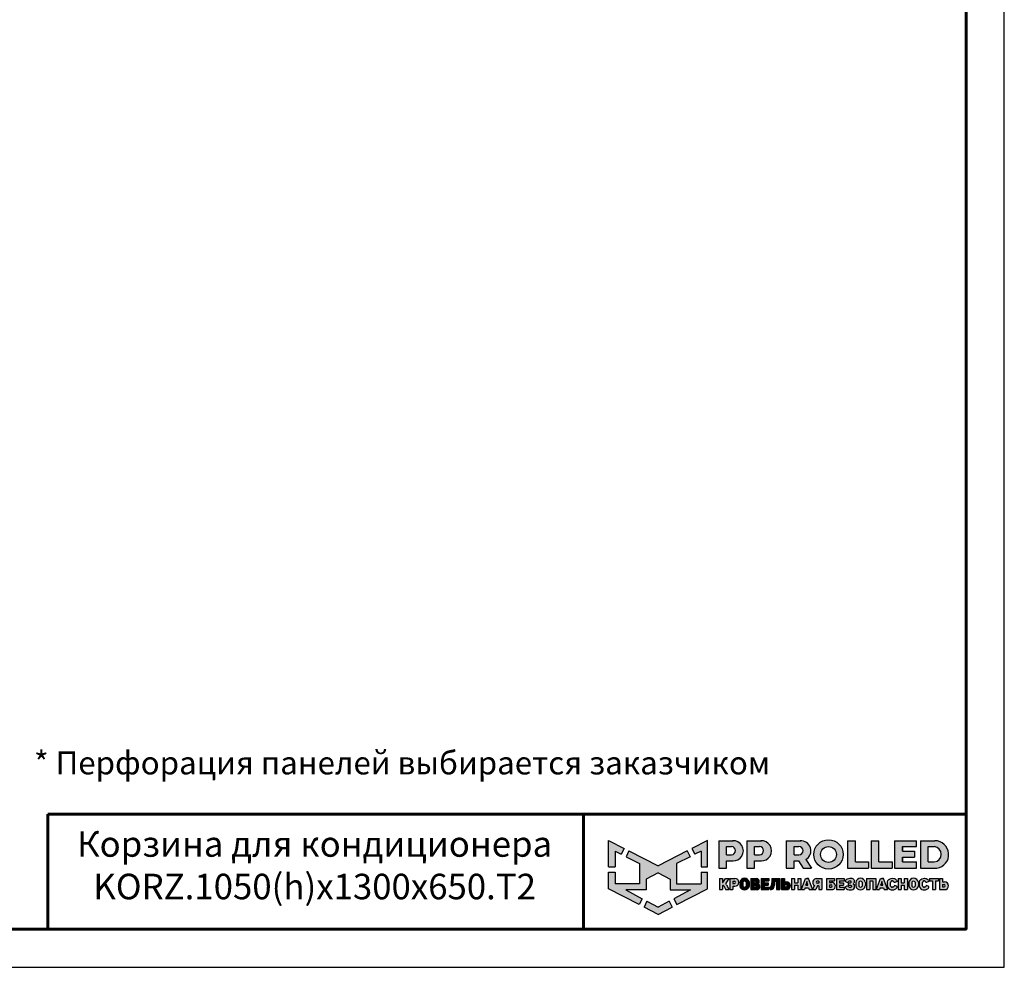
# Model space of a CAD drawing. Units: millimetres. Extents: x 11450 to 17750, y -1194 to 3261.
# Drawn here: x 15820 to 17750, y -1194 to 664 of the extents above; entities that cross this region are included whole.
import ezdxf
from ezdxf.enums import TextEntityAlignment as Align

# ---------------------------------------------------------------- set-up
doc = ezdxf.new("R2010")
doc.units = ezdxf.units.MM
doc.layers.add('20', color=7, linetype='Continuous', lineweight=20)
doc.layers.add('СПДС_20', color=7, linetype='Continuous')
doc.styles.add('spds0.8', font='SPDS.shx', dxfattribs={"width": 0.8, "oblique": 10})
doc.styles.add('ГОСТ 2.304', font='CS_Gost2304.shx')

# ---------------------------------------------------------------- blocks, each defined once
blk = doc.blocks.new('A$Cd6ab9615')
at = {"lineweight": 30, "ltscale": 13.333333, "true_color": 0xf9aa43}
h = blk.add_hatch(color=43, dxfattribs=at)
h.dxf.hatch_style = 1
h.paths.add_polyline_path([(0, 144.9), (0, 93.4), (12.8, 93.4), (12.8, 123.7), (25, 117.7), (30.7, 129.2)])
h.paths.add_polyline_path([(73.8, 69), (97.2, 81.5), (120.6, 69), (120.6, 47.8), (160.7, 47.8), (128.3, 30.7), (134.1, 19), (194.4, 50), (194.4, 83), (181.6, 83), (181.6, 59.5), (133.4, 59.5), (133.4, 99.9), (159.8, 113), (154.2, 124.3), (97.2, 95.1), (40.2, 124.3), (34.5, 113), (61, 99.9), (61, 59.5), (12.8, 59.5), (12.8, 83), (0, 83), (0, 50), (60.3, 19), (66.1, 30.7), (33.7, 47.8), (73.8, 47.8)])
h.paths.add_polyline_path([(194.4, 144.9), (163.7, 129.2), (169.4, 117.7), (181.6, 123.7), (181.6, 93.4), (194.4, 93.4)])
h.paths.add_polyline_path([(124.6, 14.1), (118.8, 25.7), (97.2, 14.3), (75.5, 25.7), (69.8, 14.1), (97.2, 0)])
at = {"lineweight": 30, "ltscale": 13.333333, "true_color": 0x005387, "transparency": 33554687}
h = blk.add_hatch(color=146, dxfattribs=at)
h.dxf.hatch_style = 1
h.paths.add_polyline_path([(243.3, 144.2), (243.3, 144.3), (216.1, 144.3), (216.1, 90.7), (231.3, 90.7), (231.3, 104.8), (244.7, 104.8, 1.035312)])
h.paths.add_polyline_path([(231.3, 132.8), (241, 132.8, -1), (241, 116.9), (231.3, 116.9)], flags=16)
h.paths.add_polyline_path([(299.9, 144.3), (271.3, 144.3), (271.3, 90.7), (286.5, 90.7), (286.5, 104.8), (299.9, 104.8, 1)])
h.paths.add_polyline_path([(286.5, 132.8), (296.2, 132.8, -1), (296.2, 116.9), (286.5, 116.9)], flags=16)
h.paths.add_polyline_path([(377.1, 144.3), (348.5, 144.3), (348.5, 90.7), (363.7, 90.7), (363.7, 104.8), (372.4, 104.8), (381.8, 90.7), (398, 90.7), (386.9, 107.4, 0.769208)])
h.paths.add_polyline_path([(363.7, 116.9), (363.7, 132.8), (373.4, 132.8, -1), (373.4, 116.9)], flags=16)
h.paths.add_polyline_path([(402.5, 117.4, 1), (460, 117.4, 1)])
h.paths.add_polyline_path([(446.7, 117.4, -1), (415.8, 117.4, -1)], flags=16)
h.paths.add_polyline_path([(509.6, 102.9), (483.9, 102.9), (483.9, 144.3), (468.7, 144.3), (468.7, 90.7), (509.6, 90.7)])
h.paths.add_polyline_path([(530, 144.3), (514.9, 144.3), (514.9, 90.7), (555.8, 90.7), (555.8, 102.9), (530, 102.9)])
h.paths.add_polyline_path([(604.1, 102.9), (576.1, 102.9), (576.1, 112.2), (600, 112.2), (600, 123.6), (576.1, 123.6), (576.1, 132.8), (604.1, 132.8), (604.1, 144.3), (560.9, 144.3), (560.9, 90.7), (604.1, 90.7)])
h.paths.add_polyline_path([(639.9, 144.3), (611.7, 144.3), (611.7, 90.7), (643.7, 90.7, 0.936718)])
h.paths.add_polyline_path([(626.9, 102.9), (626.9, 132.8), (638.9, 132.8, -0.905298), (638.7, 102.9)], flags=16)
h = blk.add_hatch(color=146, dxfattribs=at)
h.dxf.hatch_style = 1
h.paths.add_polyline_path([(223.6, 70.2), (217.6, 70.2), (217.6, 48.4), (223.6, 48.4), (223.6, 56.8), (224.4, 56.8, -0.301709), (225.8, 55.9), (229.1, 49.6, 0.234409), (230.5, 48.4), (235, 48.4, 0.232823), (236.1, 49.3), (231.4, 58.1, 0.10496), (229.8, 60.1), (236.3, 70.2), (229.5, 70.2), (224.4, 62.2), (223.6, 62.2)])
h.paths.add_polyline_path([(247.9, 70.2), (237.8, 70.2), (237.8, 48.4), (243.8, 48.4), (243.8, 55), (247.9, 55, 1)])
h.paths.add_polyline_path([(243.8, 64.9), (247, 64.9, -1), (247, 60.3), (243.8, 60.3)], flags=16)
h = blk.add_hatch(color=146, dxfattribs=at)
h.dxf.hatch_style = 1
h.paths.add_polyline_path([(276.1, 62.8, 0.82509), (257.2, 62.8), (257.2, 55.6, 0.82509), (276.1, 55.6)])
h.paths.add_polyline_path([(263.4, 63.4), (263.4, 63.4, -0.586835), (269.9, 63.4), (269.9, 63.4), (269.9, 55.1), (269.9, 55.1, -0.586835), (263.4, 55.1), (263.4, 55.1)], flags=16)
h = blk.add_hatch(color=146, dxfattribs=at)
h.dxf.hatch_style = 1
h.paths.add_polyline_path([(291, 70.2), (278.8, 70.2), (278.8, 48.4), (291.3, 48.4, 0.686266), (294, 59.8, 0.565549)])
h.paths.add_polyline_path([(284.7, 65.4), (288, 65.4, -1), (288, 61.9), (284.7, 61.9)], flags=16)
h.paths.add_polyline_path([(284.7, 56.9), (288, 56.9, -1), (288, 53.4), (284.7, 53.4)], flags=16)
h = blk.add_hatch(color=146, dxfattribs=at)
h.dxf.hatch_style = 1
h.paths.add_polyline_path([(312.8, 61.9), (305.1, 61.9), (305.1, 65.4), (314.3, 65.4), (314.3, 70.2), (299.2, 70.2), (299.2, 48.4), (314.3, 48.4), (314.3, 53.4), (305.1, 53.4), (305.1, 56.9), (312.8, 56.9)])
h = blk.add_hatch(color=146, dxfattribs=at)
h.dxf.hatch_style = 1
h.paths.add_polyline_path([(325.7, 61.9), (325.7, 64.7), (329.6, 64.7), (329.6, 48.4), (335.6, 48.4), (335.6, 70.2), (319.9, 70.2), (319.9, 61.9), (319.9, 59.8), (319.3, 56.9, -0.178088), (315.3, 52.8), (318.2, 47.9, 0.302761), (325.5, 56.9)])
h = blk.add_hatch(color=146, dxfattribs=at)
h.dxf.hatch_style = 1
h.paths.add_polyline_path([(348.9, 63.6), (344.9, 63.6), (344.9, 70.2), (338.9, 70.2), (338.9, 48.4), (348.9, 48.4, 1)])
h.paths.add_polyline_path([(344.9, 58.3), (348, 58.3, -1), (348, 53.7), (344.9, 53.7)], flags=16)
h = blk.add_hatch(color=146, dxfattribs=at)
h.dxf.hatch_style = 1
h.paths.add_polyline_path([(377, 70.2), (371, 70.2), (371, 61.9), (364.9, 61.9), (364.9, 70.2), (358.9, 70.2), (358.9, 48.4), (364.9, 48.4), (364.9, 56.9), (371, 56.9), (371, 48.4), (377, 48.4)])
h.paths.add_polyline_path([(391.8, 70.2), (389, 70.2), (386.1, 70.2), (378.3, 49.3, 0.470989), (379, 48.4), (384.2, 48.4), (385.4, 51.9), (392.2, 51.9), (393.4, 48.4), (399, 48.4, 0.470989), (399.6, 49.3)])
h.paths.add_polyline_path([(387, 56.9), (388.5, 61.9), (388.8, 64.6), (389.2, 64.6), (389.4, 61.9), (391, 56.9)], flags=16)
h.paths.add_polyline_path([(410, 55.7), (412.4, 55.7), (412.4, 48.4), (418.4, 48.4), (418.4, 70.2), (407.4, 70.2, 0.70024), (403.8, 56.4), (400.2, 49.4, 0.425431), (400.6, 48.4), (406.6, 48.4)])
h.paths.add_polyline_path([(408.9, 64.9), (412.4, 64.9), (412.4, 60.8), (408.9, 60.8, -1)], flags=16)
h = blk.add_hatch(color=146, dxfattribs=at)
h.dxf.hatch_style = 1
h.paths.add_polyline_path([(437.2, 62.6), (433.1, 62.6), (433.1, 65.4), (443.2, 65.4), (443.2, 70.2), (427.1, 70.2), (427.1, 48.4), (439.5, 48.4, 0.905554)])
h.paths.add_polyline_path([(433.1, 57.9), (436.3, 57.9, -1), (436.3, 53.4), (433.1, 53.4)], flags=16)
h.paths.add_polyline_path([(460.6, 61.9), (453, 61.9), (453, 65.4), (462.1, 65.4), (462.1, 70.2), (447, 70.2), (447, 48.4), (462.1, 48.4), (462.1, 53.4), (453, 53.4), (453, 56.9), (460.6, 56.9)])
h = blk.add_hatch(color=146, dxfattribs=at)
h.dxf.hatch_style = 1
h.paths.add_polyline_path([(479.8, 69.3), (478.5, 70), (477.2, 70.6), (475.4, 70.8), (473.2, 70.8), (470.5, 70.5), (468.2, 69.7), (465.9, 68.1), (464.4, 65.9), (464, 64.4), (469.1, 62.4), (469.7, 63.4), (470.3, 64.5), (471.2, 65.1), (472.4, 65.4), (474.2, 65.4), (475, 65.2), (475.6, 64.7), (475.8, 64.1), (475.7, 63), (475.2, 62.2), (474.2, 61.9), (470.1, 61.9), (470.1, 56.9), (474.6, 56.9), (475.8, 56.5), (476.2, 55.8), (476.3, 54.9), (476.2, 54.1), (475.6, 53.6), (474.9, 53.4), (471.7, 53.4), (470.9, 53.7), (470.1, 54.5), (469.5, 55.4), (468.8, 56.3), (463.8, 54.2), (465.2, 51.3), (466.6, 49.8), (468.7, 48.7), (471.8, 47.8), (473.9, 47.8), (476.1, 47.8), (479.1, 48.7), (481.1, 50.1), (482.3, 51.8), (482.5, 53.4), (482.5, 55.6), (482.3, 56.9), (482.1, 57.7), (481.5, 58.4), (480.6, 59.2), (479.6, 59.7), (480.5, 60.7), (481.2, 61.5), (481.6, 62.3), (481.8, 63.8), (481.8, 65.4), (481.5, 66.7), (480.8, 68.1)])
h.paths.add_polyline_path([(503.5, 62.8, 0.82509), (484.6, 62.8), (484.6, 55.6, 0.82509), (503.5, 55.6)])
h.paths.add_polyline_path([(490.8, 63.4), (490.8, 63.4, -0.586835), (497.3, 63.4), (497.3, 63.4), (497.3, 55.1), (497.3, 55.1, -0.586835), (490.8, 55.1), (490.8, 55.1)], flags=16)
h.paths.add_polyline_path([(512, 65.4), (518.1, 65.4), (518.1, 48.4), (524.1, 48.4), (524.1, 70.2), (506, 70.2), (506, 48.4), (512, 48.4)])
h = blk.add_hatch(color=146, dxfattribs=at)
h.dxf.hatch_style = 1
h.paths.add_polyline_path([(539, 70.2), (536.1, 70.2), (533.3, 70.2), (525.5, 49.3, 0.470989), (526.1, 48.4), (531.4, 48.4), (532.6, 51.9), (539.4, 51.9), (540.6, 48.4), (546.2, 48.4, 0.470989), (546.8, 49.3)])
h.paths.add_polyline_path([(534.1, 56.9), (535.7, 61.9), (535.9, 64.6), (536.3, 64.6), (536.6, 61.9), (538.1, 56.9)], flags=16)
h.paths.add_polyline_path([(553.1, 62.6), (553.5, 63.8), (554.2, 64.9), (555.1, 65.4), (556.8, 65.4), (558, 65.2), (559, 64.7), (559.9, 63.4), (560.3, 62.4), (561, 62.3), (565.8, 64.3), (565.8, 65.1), (565.5, 65.7), (564.7, 67.1), (563.4, 68.5), (561.9, 69.6), (560.4, 70.2), (559.3, 70.5), (556.8, 70.6), (554.4, 70.5), (552, 69.8), (549.6, 68.5), (547.9, 66.2), (547.2, 63.9), (547.2, 54.8), (547.9, 52.5), (549.6, 50.2), (552, 48.9), (554.4, 48.1), (556.8, 48.1), (559.3, 48.2), (560.4, 48.5), (561.9, 49.1), (563.4, 50.2), (564.7, 51.6), (565.5, 52.9), (565.8, 53.5), (565.8, 54.4), (561, 56.3), (560.3, 56.2), (559.9, 55.3), (559, 54), (558, 53.5), (556.8, 53.2), (555.1, 53.2), (554.2, 53.8), (553.5, 54.8), (553.1, 56.1)])
h.paths.add_polyline_path([(573.8, 56.9), (579.9, 56.9), (579.9, 48.4), (585.9, 48.4), (585.9, 70.2), (579.9, 70.2), (579.9, 61.9), (573.8, 61.9), (573.8, 70.2), (567.8, 70.2), (567.8, 48.4), (573.8, 48.4)])
h.paths.add_polyline_path([(607.5, 62.8, 0.82509), (588.6, 62.8), (588.6, 55.6, 0.82509), (607.5, 55.6)])
h.paths.add_polyline_path([(594.8, 63.4), (594.8, 63.4, -0.586835), (601.3, 63.4), (601.3, 63.4), (601.3, 55.1), (601.3, 55.1, -0.586835), (594.8, 55.1), (594.8, 55.1)], flags=16)
h = blk.add_hatch(color=146, dxfattribs=at)
h.dxf.hatch_style = 1
h.paths.add_polyline_path([(627.1, 67.1), (625.9, 68.5), (624.3, 69.6), (622.9, 70.2), (621.7, 70.5), (619.2, 70.6), (616.8, 70.5), (614.4, 69.8), (612, 68.5), (610.3, 66.2), (609.6, 63.9), (609.6, 54.8), (610.3, 52.5), (612, 50.2), (614.4, 48.9), (616.8, 48.1), (619.2, 48.1), (621.7, 48.2), (622.9, 48.5), (624.3, 49.1), (625.9, 50.2), (627.1, 51.6), (627.9, 52.9), (628.2, 53.5), (628.2, 54.4), (623.4, 56.3), (622.7, 56.2), (622.3, 55.3), (621.4, 54), (620.4, 53.5), (619.3, 53.2), (617.5, 53.2), (616.6, 53.8), (615.9, 54.8), (615.5, 56.1), (615.5, 62.6), (615.9, 63.8), (616.6, 64.9), (617.5, 65.4), (619.3, 65.4), (620.4, 65.2), (621.4, 64.7), (622.3, 63.4), (622.7, 62.4), (623.4, 62.3), (628.2, 64.3), (628.2, 65.1), (627.9, 65.7)])
h.paths.add_polyline_path([(646.7, 70.2), (629, 70.2), (629, 65.4), (634.9, 65.4), (634.9, 48.4), (640.9, 48.4), (640.9, 65.4), (646.7, 65.4)])
h.paths.add_polyline_path([(654.8, 70.2), (648.8, 70.2), (648.8, 48.4), (658.9, 48.4, 1), (658.9, 63.6), (654.8, 63.6)])
h.paths.add_polyline_path([(654.8, 58.3), (657.9, 58.3, -1), (657.9, 53.7), (654.8, 53.7)], flags=16)
at = {"color": 43, "lineweight": 30, "ltscale": 13.333333, "true_color": 0xf9aa43}
for p, q in [((0, 144.9), (30.7, 129.2)), ((0, 93.4), (0, 144.9)), ((194.4, 144.9), (163.7, 129.2)), ((194.4, 93.4), (194.4, 144.9)), ((12.8, 123.7), (25, 117.7)), ((12.8, 123.7), (12.8, 93.4)), ((30.7, 129.2), (25, 117.7)), ((40.2, 124.3), (34.5, 113)), ((40.2, 124.3), (97.2, 95.1)), ((154.2, 124.3), (97.2, 95.1)), ((154.2, 124.3), (159.8, 113)), ((163.7, 129.2), (169.4, 117.7)), ((181.6, 123.7), (169.4, 117.7)), ((181.6, 123.7), (181.6, 93.4)), ((34.5, 113), (61, 99.9)), ((61, 99.9), (61, 59.5)), ((159.8, 113), (133.4, 99.9)), ((133.4, 99.9), (133.4, 59.5)), ((0, 93.4), (12.8, 93.4)), ((0, 50), (0, 83)), ((0, 83), (12.8, 83)), ((12.8, 83), (12.8, 59.5)), ((97.2, 81.5), (73.8, 69)), ((97.2, 81.5), (120.6, 69)), ((181.6, 93.4), (194.4, 93.4)), ((181.6, 83), (181.6, 59.5)), ((181.6, 83), (194.4, 83)), ((194.4, 50), (194.4, 83)), ((61, 59.5), (12.8, 59.5)), ((73.8, 69), (73.8, 47.8)), ((120.6, 69), (120.6, 47.8)), ((133.4, 59.5), (181.6, 59.5)), ((60.3, 19), (0, 50)), ((73.8, 47.8), (33.7, 47.8)), ((33.7, 47.8), (66.1, 30.7)), ((120.6, 47.8), (160.7, 47.8)), ((160.7, 47.8), (128.3, 30.7)), ((134.1, 19), (194.4, 50)), ((66.1, 30.7), (60.3, 19)), ((75.5, 25.7), (69.8, 14.1)), ((75.5, 25.7), (97.2, 14.3)), ((118.8, 25.7), (97.2, 14.3)), ((118.8, 25.7), (124.6, 14.1)), ((128.3, 30.7), (134.1, 19)), ((97.2, 0), (69.8, 14.1)), ((97.2, 0), (124.6, 14.1))]:
    blk.add_line(p, q, dxfattribs=at)
at = {"color": 146, "lineweight": 30, "ltscale": 13.333333, "true_color": 0x005387}
for p, q in [((216.1, 144.3), (216.1, 90.7)), ((216.1, 144.3), (244.7, 144.3)), ((243.3, 144.3), (243.3, 144.2)), ((271.3, 144.3), (299.9, 144.3)), ((271.3, 144.3), (271.3, 90.7)), ((271.3, 144.3), (271.3, 90.7)), ((271.3, 144.3), (299.9, 144.3)), ((348.5, 144.3), (377.1, 144.3)), ((348.5, 144.3), (348.5, 90.7)), ((348.5, 144.3), (348.5, 90.7)), ((348.5, 144.3), (377.1, 144.3)), ((468.7, 144.3), (483.9, 144.3)), ((468.7, 144.3), (468.7, 90.7)), ((483.9, 102.9), (483.9, 144.3)), ((514.9, 144.3), (530, 144.3)), ((514.9, 144.3), (514.9, 90.7)), ((530, 102.9), (530, 144.3)), ((560.9, 144.3), (604.1, 144.3)), ((560.9, 144.3), (560.9, 90.7)), ((604.1, 132.8), (604.1, 144.3)), ((611.7, 144.3), (639.9, 144.3)), ((611.7, 144.3), (611.7, 90.7)), ((611.7, 144.3), (639.9, 144.3)), ((231.3, 116.9), (231.3, 132.8)), ((231.3, 132.8), (241, 132.8)), ((231.3, 116.9), (241, 116.9)), ((286.5, 132.8), (296.2, 132.8)), ((286.5, 116.9), (286.5, 132.8)), ((286.5, 116.9), (286.5, 132.8)), ((286.5, 132.8), (296.2, 132.8)), ((286.5, 116.9), (296.2, 116.9)), ((363.7, 132.8), (373.4, 132.8)), ((363.7, 116.9), (363.7, 132.8)), ((363.7, 116.9), (363.7, 132.8)), ((363.7, 132.8), (373.4, 132.8)), ((363.7, 116.9), (373.4, 116.9)), ((576.1, 132.8), (604.1, 132.8)), ((576.1, 123.6), (576.1, 132.8)), ((576.1, 132.8), (576.1, 123.6)), ((576.1, 123.6), (600, 123.6)), ((600, 123.6), (600, 112.2)), ((626.9, 132.8), (638.9, 132.8)), ((626.9, 102.9), (626.9, 132.8)), ((231.3, 90.7), (231.3, 104.8)), ((231.3, 104.8), (244.7, 104.8)), ((286.5, 90.7), (286.5, 104.8)), ((286.5, 90.7), (286.5, 104.8)), ((286.5, 104.8), (299.9, 104.8)), ((363.7, 90.7), (363.7, 104.8)), ((363.7, 104.8), (372.4, 104.8)), ((372.4, 104.8), (381.8, 90.7)), ((386.9, 107.4), (398, 90.7)), ((483.9, 102.9), (509.6, 102.9)), ((509.6, 102.9), (509.6, 90.7)), ((530, 102.9), (555.8, 102.9)), ((555.8, 102.9), (555.8, 90.7)), ((576.1, 102.9), (576.1, 112.2)), ((576.1, 112.2), (576.1, 102.9)), ((576.1, 102.9), (576.1, 112.2)), ((576.1, 112.2), (600, 112.2)), ((576.1, 102.9), (604.1, 102.9)), ((604.1, 90.7), (604.1, 102.9)), ((626.9, 102.9), (638.7, 102.9)), ((216.1, 90.7), (231.3, 90.7)), ((271.3, 90.7), (286.5, 90.7)), ((271.3, 90.7), (286.5, 90.7)), ((348.5, 90.7), (363.7, 90.7)), ((348.5, 90.7), (363.7, 90.7)), ((381.8, 90.7), (398, 90.7)), ((468.7, 90.7), (509.6, 90.7)), ((514.9, 90.7), (555.8, 90.7)), ((560.9, 90.7), (604.1, 90.7)), ((611.7, 90.7), (643.7, 90.7)), ((217.6, 70.2), (223.6, 70.2)), ((217.6, 70.2), (217.6, 48.4)), ((223.6, 70.2), (223.6, 62.2)), ((223.6, 62.2), (224.4, 62.2)), ((224.4, 62.2), (229.5, 70.2)), ((229.5, 70.2), (236.3, 70.2)), ((229.8, 60.1), (236.3, 70.2)), ((231.4, 58.1), (236.1, 49.3)), ((237.8, 70.2), (247.9, 70.2)), ((237.8, 70.2), (237.8, 48.4)), ((243.8, 64.9), (243.8, 60.3)), ((243.8, 64.9), (247, 64.9)), ((243.8, 64.9), (243.8, 60.3)), ((243.8, 60.3), (247, 60.3)), ((257.2, 62.8), (257.2, 55.6)), ((263.4, 63.4), (263.4, 63.4)), ((263.4, 63.4), (263.4, 55.1)), ((269.9, 63.4), (269.9, 63.4)), ((269.9, 63.4), (269.9, 55.1)), ((276.1, 62.8), (276.1, 55.6)), ((278.8, 70.2), (291, 70.2)), ((278.8, 70.2), (278.8, 48.4)), ((284.7, 65.4), (284.7, 61.9)), ((284.7, 65.4), (288, 65.4)), ((284.7, 61.9), (288, 61.9)), ((299.2, 70.2), (314.3, 70.2)), ((299.2, 70.2), (299.2, 48.4)), ((305.1, 65.4), (305.1, 61.9)), ((305.1, 65.4), (314.3, 65.4)), ((305.1, 61.9), (312.8, 61.9)), ((312.8, 61.9), (312.8, 56.9)), ((314.3, 70.2), (314.3, 65.4)), ((319.3, 56.9), (319.9, 59.8)), ((319.9, 70.2), (335.6, 70.2)), ((319.9, 70.2), (319.9, 61.9)), ((319.9, 61.9), (319.9, 61.9)), ((319.9, 59.8), (319.9, 61.9)), ((325.7, 61.9), (325.5, 56.9)), ((329.6, 64.7), (325.7, 64.7)), ((325.7, 64.7), (325.7, 61.9)), ((329.6, 64.7), (329.6, 48.4)), ((335.6, 70.2), (335.6, 48.4)), ((338.9, 70.2), (344.9, 70.2)), ((338.9, 70.2), (338.9, 48.4)), ((344.9, 70.2), (344.9, 63.6)), ((344.9, 63.6), (348.9, 63.6)), ((344.9, 58.3), (344.9, 53.7)), ((344.9, 58.3), (344.9, 54.1)), ((344.9, 58.3), (348, 58.3)), ((344.9, 58.3), (344.9, 54.1)), ((358.9, 70.2), (364.9, 70.2)), ((358.9, 70.2), (358.9, 48.4)), ((364.9, 70.2), (364.9, 61.9)), ((364.9, 61.9), (371, 61.9)), ((371, 70.2), (377, 70.2)), ((371, 70.2), (371, 61.9)), ((377, 70.2), (377, 48.4)), ((378.3, 49.3), (386.1, 70.2)), ((386.1, 70.2), (391.8, 70.2)), ((386.1, 70.2), (391.8, 70.2)), ((387, 56.9), (388.5, 61.9)), ((388.5, 61.9), (388.8, 64.6)), ((388.8, 64.6), (389.2, 64.6)), ((391.8, 70.2), (389, 70.2)), ((389.4, 61.9), (389.2, 64.6)), ((391, 56.9), (389.4, 61.9)), ((399.6, 49.3), (391.8, 70.2)), ((407.4, 70.2), (418.4, 70.2)), ((412.4, 64.9), (408.9, 64.9)), ((412.4, 60.8), (408.9, 60.8)), ((412.4, 64.9), (412.4, 60.8)), ((418.4, 70.2), (418.4, 48.4)), ((427.1, 70.2), (443.2, 70.2)), ((427.1, 70.2), (427.1, 48.4)), ((433.1, 65.4), (433.1, 62.6)), ((433.1, 65.4), (443.2, 65.4)), ((433.1, 62.6), (437.2, 62.6)), ((433.1, 57.9), (433.1, 53.4)), ((433.1, 57.9), (433.1, 53.4)), ((433.1, 57.9), (433.1, 53.7)), ((433.1, 57.9), (436.3, 57.9)), ((433.1, 57.9), (433.1, 53.7)), ((443.2, 70.2), (443.2, 65.4)), ((447, 70.2), (462.1, 70.2)), ((447, 70.2), (447, 48.4)), ((447, 70.2), (462.1, 70.2)), ((447, 70.2), (447, 48.4)), ((453, 65.4), (453, 61.9)), ((453, 65.4), (462.1, 65.4)), ((453, 65.4), (453, 61.9)), ((453, 65.4), (462.1, 65.4)), ((453, 61.9), (460.6, 61.9)), ((453, 61.9), (460.6, 61.9)), ((460.6, 61.9), (460.6, 56.9)), ((462.1, 70.2), (462.1, 65.4)), ((464, 64.4), (464.4, 65.9)), ((464, 64.4), (469.1, 62.4)), ((464.4, 65.9), (465.9, 68.1)), ((465.9, 68.1), (468.2, 69.7)), ((468.2, 69.7), (470.5, 70.5)), ((469.1, 62.4), (469.7, 63.4)), ((469.7, 63.4), (470.3, 64.5)), ((470.1, 61.9), (474.2, 61.9)), ((470.1, 61.9), (470.1, 56.9)), ((470.3, 64.5), (471.2, 65.1)), ((470.5, 70.5), (473.2, 70.8)), ((471.2, 65.1), (472.4, 65.4)), ((472.4, 65.4), (474.2, 65.4)), ((473.2, 70.8), (475.4, 70.8)), ((475, 65.2), (474.2, 65.4)), ((474.2, 61.9), (475.2, 62.2)), ((475.6, 64.7), (475, 65.2)), ((475.2, 62.2), (475.7, 63)), ((475.4, 70.8), (477.2, 70.6)), ((475.8, 64.1), (475.6, 64.7)), ((475.7, 63), (475.8, 64.1)), ((477.2, 70.6), (478.5, 70)), ((478.5, 70), (479.8, 69.3)), ((480.5, 60.7), (479.6, 59.7)), ((479.6, 59.7), (480.6, 59.2)), ((479.8, 69.3), (480.8, 68.1)), ((481.2, 61.5), (480.5, 60.7)), ((480.6, 59.2), (481.5, 58.4)), ((480.8, 68.1), (481.5, 66.7)), ((481.6, 62.3), (481.2, 61.5)), ((481.5, 66.7), (481.8, 65.4)), ((481.5, 58.4), (482.1, 57.7)), ((481.8, 63.8), (481.6, 62.3)), ((481.8, 65.4), (481.8, 63.8)), ((484.6, 62.8), (484.6, 55.6)), ((490.8, 63.4), (490.8, 63.4)), ((490.8, 63.4), (490.8, 55.1)), ((497.3, 63.4), (497.3, 63.4)), ((497.3, 63.4), (497.3, 55.1)), ((503.5, 62.8), (503.5, 55.6)), ((506, 70.2), (524.1, 70.2)), ((506, 70.2), (506, 48.4)), ((512, 65.4), (512, 48.4)), ((512, 65.4), (518.1, 65.4)), ((518.1, 65.4), (518.1, 48.4)), ((524.1, 70.2), (524.1, 48.4)), ((525.5, 49.3), (533.3, 70.2)), ((533.3, 70.2), (539, 70.2)), ((533.3, 70.2), (539, 70.2)), ((533.3, 70.2), (539, 70.2)), ((534.1, 56.9), (535.7, 61.9)), ((535.7, 61.9), (535.9, 64.6)), ((535.9, 64.6), (536.3, 64.6)), ((539, 70.2), (536.1, 70.2)), ((536.6, 61.9), (536.3, 64.6)), ((538.1, 56.9), (536.6, 61.9)), ((546.8, 49.3), (539, 70.2)), ((547.2, 63.9), (547.9, 66.2)), ((547.2, 54.8), (547.2, 63.9)), ((547.9, 66.2), (549.6, 68.5)), ((549.6, 68.5), (552, 69.8)), ((552, 69.8), (554.4, 70.5)), ((553.5, 63.8), (553.1, 62.6)), ((553.1, 56.1), (553.1, 62.6)), ((554.2, 64.9), (553.5, 63.8)), ((555.1, 65.4), (554.2, 64.9)), ((554.4, 70.5), (556.8, 70.6)), ((555.1, 65.4), (556.8, 65.4)), ((556.8, 65.4), (555.1, 65.4)), ((556.8, 70.6), (559.3, 70.5)), ((558, 65.2), (556.8, 65.4)), ((559, 64.7), (558, 65.2)), ((559.9, 63.4), (559, 64.7)), ((559.3, 70.5), (560.4, 70.2)), ((560.3, 62.4), (559.9, 63.4)), ((561, 62.3), (560.3, 62.4)), ((560.4, 70.2), (561.9, 69.6)), ((565.8, 64.3), (561, 62.3)), ((561.9, 69.6), (563.4, 68.5)), ((563.4, 68.5), (564.7, 67.1)), ((564.7, 67.1), (565.5, 65.7)), ((565.5, 65.7), (565.8, 65.1)), ((565.8, 65.1), (565.8, 64.3)), ((567.8, 70.2), (573.8, 70.2)), ((567.8, 70.2), (567.8, 48.4)), ((573.8, 70.2), (573.8, 61.9)), ((573.8, 61.9), (579.9, 61.9)), ((579.9, 70.2), (585.9, 70.2)), ((579.9, 70.2), (579.9, 61.9)), ((585.9, 70.2), (585.9, 48.4)), ((588.6, 62.8), (588.6, 55.6)), ((594.8, 63.4), (594.8, 63.4)), ((594.8, 63.4), (594.8, 55.1)), ((601.3, 63.4), (601.3, 63.4)), ((601.3, 63.4), (601.3, 55.1)), ((607.5, 62.8), (607.5, 55.6)), ((609.6, 63.9), (610.3, 66.2)), ((609.6, 54.8), (609.6, 63.9)), ((610.3, 66.2), (612, 68.5)), ((612, 68.5), (614.4, 69.8)), ((614.4, 69.8), (616.8, 70.5)), ((615.9, 63.8), (615.5, 62.6)), ((615.5, 56.1), (615.5, 62.6)), ((616.6, 64.9), (615.9, 63.8)), ((617.5, 65.4), (616.6, 64.9)), ((616.8, 70.5), (619.2, 70.6)), ((617.5, 65.4), (619.3, 65.4)), ((617.5, 65.4), (619.3, 65.4)), ((619.3, 65.4), (617.5, 65.4)), ((619.2, 70.6), (621.7, 70.5)), ((620.4, 65.2), (619.3, 65.4)), ((621.4, 64.7), (620.4, 65.2)), ((622.3, 63.4), (621.4, 64.7)), ((621.7, 70.5), (622.9, 70.2)), ((622.7, 62.4), (622.3, 63.4)), ((623.4, 62.3), (622.7, 62.4)), ((622.9, 70.2), (624.3, 69.6)), ((628.2, 64.3), (623.4, 62.3)), ((624.3, 69.6), (625.9, 68.5)), ((625.9, 68.5), (627.1, 67.1)), ((627.1, 67.1), (627.9, 65.7)), ((627.9, 65.7), (628.2, 65.1)), ((628.2, 65.1), (628.2, 64.3)), ((629, 70.2), (646.7, 70.2)), ((629, 70.2), (629, 65.4)), ((629, 65.4), (634.9, 65.4)), ((634.9, 65.4), (634.9, 48.4)), ((640.9, 65.4), (640.9, 48.4)), ((640.9, 65.4), (646.7, 65.4)), ((646.7, 70.2), (646.7, 65.4)), ((648.8, 70.2), (654.8, 70.2)), ((648.8, 70.2), (648.8, 48.4)), ((648.8, 70.2), (654.8, 70.2)), ((648.8, 70.2), (648.8, 48.4)), ((654.8, 70.2), (654.8, 63.6)), ((654.8, 70.2), (654.8, 63.6)), ((654.8, 63.6), (658.9, 63.6)), ((654.8, 58.3), (654.8, 53.7)), ((654.8, 58.3), (654.8, 53.7)), ((654.8, 58.3), (654.8, 54)), ((654.8, 58.3), (657.9, 58.3)), ((654.8, 58.3), (654.8, 54)), ((217.6, 48.4), (223.6, 48.4)), ((223.6, 56.8), (223.6, 48.4)), ((223.6, 56.8), (224.4, 56.8)), ((225.8, 55.9), (229.1, 49.6)), ((230.5, 48.4), (235, 48.4)), ((237.8, 48.4), (243.8, 48.4)), ((243.8, 55), (243.8, 48.4)), ((243.8, 55), (247.9, 55)), ((263.4, 55.1), (263.4, 55.1)), ((269.9, 55.1), (269.9, 55.1)), ((278.8, 48.4), (291.3, 48.4)), ((284.7, 56.9), (284.7, 53.4)), ((284.7, 56.9), (288, 56.9)), ((284.7, 53.4), (288, 53.4)), ((299.2, 48.4), (314.3, 48.4)), ((305.1, 56.9), (305.1, 53.4)), ((305.1, 56.9), (312.8, 56.9)), ((305.1, 53.4), (314.3, 53.4)), ((314.3, 53.4), (314.3, 48.4)), ((315.3, 52.8), (318.2, 47.9)), ((329.6, 48.4), (335.6, 48.4)), ((338.9, 48.4), (348.9, 48.4)), ((344.9, 53.7), (348, 53.7)), ((358.9, 48.4), (364.9, 48.4)), ((364.9, 56.9), (364.9, 48.4)), ((364.9, 56.9), (371, 56.9)), ((371, 56.9), (371, 48.4)), ((371, 48.4), (377, 48.4)), ((379, 48.4), (384.2, 48.4)), ((385.4, 51.9), (384.2, 48.4)), ((385.4, 51.9), (392.2, 51.9)), ((387, 56.9), (391, 56.9)), ((392.2, 51.9), (393.4, 48.4)), ((393.4, 48.4), (399, 48.4)), ((403.8, 56.4), (400.2, 49.4)), ((400.6, 48.4), (406.6, 48.4)), ((410, 55.7), (406.6, 48.4)), ((412.4, 55.7), (410, 55.7)), ((412.4, 55.7), (412.4, 48.4)), ((412.4, 48.4), (418.4, 48.4)), ((427.1, 48.4), (439.5, 48.4)), ((433.1, 53.4), (436.3, 53.4)), ((433.1, 53.4), (436.3, 53.4)), ((447, 48.4), (462.1, 48.4)), ((447, 48.4), (462.1, 48.4)), ((453, 56.9), (453, 53.4)), ((453, 56.9), (460.6, 56.9)), ((453, 56.9), (453, 53.4)), ((453, 56.9), (460.6, 56.9)), ((453, 53.4), (462.1, 53.4)), ((453, 53.4), (462.1, 53.4)), ((462.1, 53.4), (462.1, 48.4)), ((463.8, 54.2), (468.8, 56.3)), ((463.8, 54.2), (465.2, 51.3)), ((465.2, 51.3), (466.6, 49.8)), ((466.6, 49.8), (468.7, 48.7)), ((468.7, 48.7), (471.8, 47.8)), ((468.8, 56.3), (469.5, 55.4)), ((469.5, 55.4), (470.1, 54.5)), ((470.1, 56.9), (474.6, 56.9)), ((470.1, 54.5), (470.9, 53.7)), ((470.9, 53.7), (471.7, 53.4)), ((471.7, 53.4), (474.9, 53.4)), ((471.8, 47.8), (473.9, 47.8)), ((473.9, 47.8), (476.1, 47.8)), ((474.6, 56.9), (475.8, 56.5)), ((475.6, 53.6), (474.9, 53.4)), ((476.2, 54.1), (475.6, 53.6)), ((475.8, 56.5), (476.2, 55.8)), ((476.1, 47.8), (479.1, 48.7)), ((476.2, 55.8), (476.3, 54.9)), ((476.3, 54.9), (476.2, 54.1)), ((479.1, 48.7), (481.1, 50.1)), ((481.1, 50.1), (482.3, 51.8)), ((482.1, 57.7), (482.3, 56.9)), ((482.5, 55.6), (482.3, 56.9)), ((482.3, 51.8), (482.5, 53.4)), ((482.5, 53.4), (482.5, 55.6)), ((490.8, 55.1), (490.8, 55.1)), ((497.3, 55.1), (497.3, 55.1)), ((506, 48.4), (512, 48.4)), ((518.1, 48.4), (524.1, 48.4)), ((526.1, 48.4), (531.4, 48.4)), ((526.1, 48.4), (531.4, 48.4)), ((532.6, 51.9), (531.4, 48.4)), ((532.6, 51.9), (539.4, 51.9)), ((534.1, 56.9), (538.1, 56.9)), ((534.1, 56.9), (538.1, 56.9)), ((539.4, 51.9), (540.6, 48.4)), ((540.6, 48.4), (546.2, 48.4)), ((540.6, 48.4), (546.2, 48.4)), ((547.2, 54.8), (547.9, 52.5)), ((547.9, 52.5), (549.6, 50.2)), ((549.6, 50.2), (552, 48.9)), ((552, 48.9), (554.4, 48.1)), ((553.5, 54.8), (553.1, 56.1)), ((554.2, 53.8), (553.5, 54.8)), ((555.1, 53.2), (554.2, 53.8)), ((554.4, 48.1), (556.8, 48.1)), ((555.1, 53.2), (556.8, 53.2)), ((556.8, 53.2), (555.1, 53.2)), ((558, 53.5), (556.8, 53.2)), ((556.8, 48.1), (559.3, 48.2)), ((559, 54), (558, 53.5)), ((559.9, 55.3), (559, 54)), ((559.3, 48.2), (560.4, 48.5)), ((560.3, 56.2), (559.9, 55.3)), ((561, 56.3), (560.3, 56.2)), ((560.4, 48.5), (561.9, 49.1)), ((565.8, 54.4), (561, 56.3)), ((561.9, 49.1), (563.4, 50.2)), ((563.4, 50.2), (564.7, 51.6)), ((564.7, 51.6), (565.5, 52.9)), ((565.5, 52.9), (565.8, 53.5)), ((565.8, 53.5), (565.8, 54.4)), ((567.8, 48.4), (573.8, 48.4)), ((573.8, 56.9), (573.8, 48.4)), ((573.8, 56.9), (579.9, 56.9)), ((579.9, 56.9), (579.9, 48.4)), ((579.9, 48.4), (585.9, 48.4)), ((594.8, 55.1), (594.8, 55.1)), ((601.3, 55.1), (601.3, 55.1)), ((609.6, 54.8), (610.3, 52.5)), ((610.3, 52.5), (612, 50.2)), ((612, 50.2), (614.4, 48.9)), ((614.4, 48.9), (616.8, 48.1)), ((615.9, 54.8), (615.5, 56.1)), ((616.6, 53.8), (615.9, 54.8)), ((617.5, 53.2), (616.6, 53.8)), ((616.8, 48.1), (619.2, 48.1)), ((617.5, 53.2), (619.3, 53.2)), ((619.3, 53.2), (617.5, 53.2)), ((619.2, 48.1), (621.7, 48.2)), ((620.4, 53.5), (619.3, 53.2)), ((621.4, 54), (620.4, 53.5)), ((622.3, 55.3), (621.4, 54)), ((621.7, 48.2), (622.9, 48.5)), ((622.7, 56.2), (622.3, 55.3)), ((623.4, 56.3), (622.7, 56.2)), ((622.9, 48.5), (624.3, 49.1)), ((628.2, 54.4), (623.4, 56.3)), ((624.3, 49.1), (625.9, 50.2)), ((625.9, 50.2), (627.1, 51.6)), ((627.1, 51.6), (627.9, 52.9)), ((627.9, 52.9), (628.2, 53.5)), ((628.2, 53.5), (628.2, 54.4)), ((634.9, 48.4), (640.9, 48.4)), ((648.8, 48.4), (658.9, 48.4)), ((648.8, 48.4), (658.9, 48.4)), ((654.8, 53.7), (657.9, 53.7))]:
    blk.add_line(p, q, dxfattribs=at)
for radius in [28.8, 15.5]:
    blk.add_circle((431.3, 117.4), radius, dxfattribs=at)
for centre, radius, start, end in [((244.7, 124.6), 19.7, 266.0241, 93.9759), ((299.9, 124.6), 19.7, 266.0241, 93.9759), ((377.1, 124.6), 19.7, 299.7289, 93.9759), ((640, 117.4), 26.9, 277.7256, 90.2398), ((241, 124.9), 7.97, 270, 90), ((296.2, 124.9), 7.97, 270, 90), ((373.4, 124.9), 7.97, 270, 90), ((637.3, 117.9), 15, 275.3105, 83.9284), ((226, 55.3), 6.09, 27.1625, 51.1299), ((247, 62.6), 2.29, 270, 90), ((247.9, 62.6), 7.61, 270, 90), ((266.7, 61), 9.62, 10.9486, 169.0514), ((266.7, 61.5), 3.72, 28.9941, 151.0059), ((266.7, 57.5), 9.62, 10.4802, 10.9486), ((266.7, 61), 9.62, 349.0514, 349.5198), ((288, 63.7), 1.78, 270, 90), ((289.4, 64.1), 6.3, 317.0846, 75.0458), ((290.4, 54.6), 6.3, 277.7344, 55.5763), ((348, 56), 2.29, 270, 90), ((348.9, 56), 7.61, 270, 90), ((408.1, 62.6), 7.61, 90, 235.1526), ((408.9, 62.9), 2.02, 90, 270), ((436.3, 55.6), 2.29, 270, 90), ((437.6, 55.4), 7.23, 284.7467, 93.3969), ((494, 61), 9.62, 10.9486, 169.0514), ((494, 61.5), 3.72, 28.9941, 151.0059), ((494, 57.5), 9.62, 10.4802, 10.9486), ((494, 61), 9.62, 349.0514, 349.5198), ((598, 61), 9.62, 10.9486, 169.0514), ((598, 61.5), 3.72, 28.9941, 151.0059), ((598, 57.5), 9.62, 10.4802, 10.9486), ((598, 61), 9.62, 349.0514, 349.5198), ((657.9, 56), 2.29, 270, 90), ((658.9, 56), 7.61, 270, 90), ((224.4, 55.2), 1.55, 25.4458, 92.602), ((231, 50.4), 2.07, 204.6269, 257.3967), ((234.7, 49.9), 1.57, 281.5135, 333.9386), ((266.7, 57.5), 9.62, 190.9486, 349.0514), ((266.7, 56.9), 3.72, 208.9941, 331.0059), ((288, 55.1), 1.78, 270, 90), ((311.8, 60.3), 8.32, 295.4508, 335.8421), ((315.1, 57.9), 10.5, 287.1555, 354.5326), ((379, 49.1), 0.741, 154.5711, 265.3301), ((398.9, 49.1), 0.741, 274.6699, 25.4289), ((400.9, 49.1), 0.741, 154.5711, 246.7567), ((494, 57.5), 9.62, 190.9486, 349.0514), ((494, 56.9), 3.72, 208.9941, 331.0059), ((526.2, 49.1), 0.741, 154.5711, 265.3301), ((546.1, 49.1), 0.741, 274.6699, 25.4289), ((598, 57.5), 9.62, 190.9486, 349.0514), ((598, 56.9), 3.72, 208.9941, 331.0059)]:
    blk.add_arc(centre, radius, start, end, dxfattribs=at)

msp = doc.modelspace()

# ---------------------------------------------------------------- linework, layer by layer
at = {"layer": 'СПДС_20', "linetype": 'Continuous', "lineweight": 60}
for p, q in [((15875, -1118.6), (15875, -893.6)), ((15875, -893.6), (17675, -893.6)), ((16925, -1118.6), (16925, -893.6)), ((16925, -893.6), (16925, -1118.6))]:
    msp.add_line(p, q, dxfattribs=at)
at = {"layer": 'СПДС_20', "linetype": 'Continuous', "lineweight": 25, "ltscale": 10}
msp.add_lwpolyline([(11450, -1193.6), (17750, -1193.6), (17750, 3261.4), (11450, 3261.4), (11450, -1193.6)], dxfattribs=at)
at = {"layer": 'СПДС_20', "linetype": 'Continuous', "lineweight": 60, "ltscale": 10}
msp.add_lwpolyline([(11750, -1118.6), (17675, -1118.6), (17675, 3186.4), (11750, 3186.4), (11750, -1118.6)], dxfattribs=at)

# ---------------------------------------------------------------- block references
at = {"color": 242, "lineweight": 30, "ltscale": 13.333333, "true_color": 0xcd2027}
msp.add_blockref('A$Cd6ab9615', (16974.1, -1089.8), dxfattribs=at)

# ---------------------------------------------------------------- texts
at = {"insert": (15911, -926.9, 975), "char_height": 50, "width": 974.129, "attachment_point": 1, "style": 'spds0.8'}
msp.add_mtext('\\pxqc;{\\C7;Корзина для кондиционера\\P\\Fspds|c128;KORZ.\\Fspds|c204;105\\Fspds|c128;0(h)x\\Fspds|c204;13\\Fspds|c128;00x\\Fspds|c204;65\\Fspds|c128;0.T\\Fspds|c204;2}', dxfattribs=at)
at = {"layer": '20', "linetype": 'Continuous', "ltscale": 15, "style": 'ГОСТ 2.304', "oblique": 15}
msp.add_text('* Перфорация панелей выбирается заказчиком', height=45, dxfattribs=at).set_placement((16569.4, -793), align=Align.MIDDLE_CENTER)

doc.saveas('drawing.dxf')
